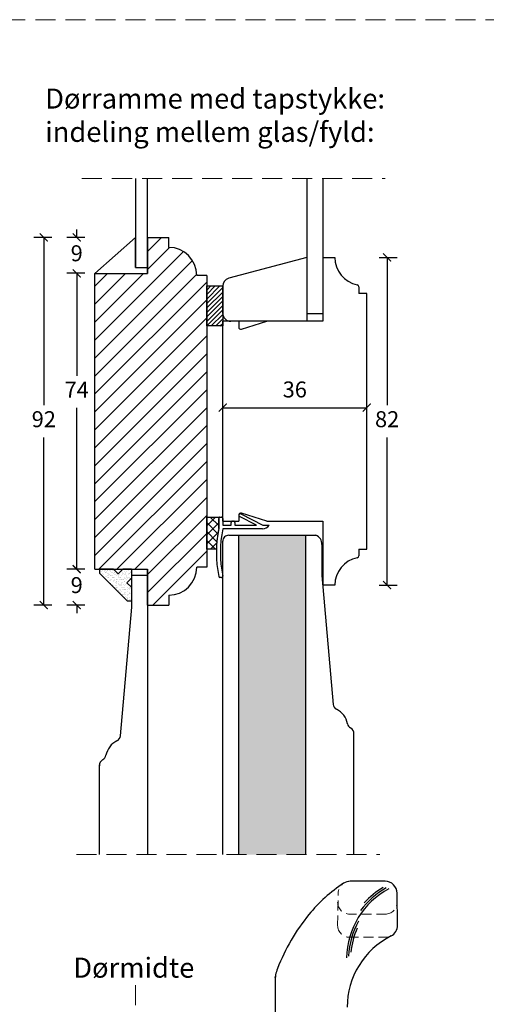
# Model space of a CAD drawing. Units: millimetres. Extents: x 1610 to 2431, y 71 to 645.
# Drawn here: x 1891 to 2008, y 398 to 645 of the extents above; entities that cross this region are included whole.
import ezdxf

# ---------------------------------------------------------------- set-up
doc = ezdxf.new("R2010")
doc.units = ezdxf.units.MM
doc.header["$LTSCALE"] = 20
doc.linetypes.add('DASHED2', pattern=[0.375, 0.25, -0.125])
doc.linetypes.add('SLD-Solid', pattern=[0])
for name, color, linetype, lineweight in [('A312T--', 44, 'Continuous', 25), ('DIM', 1, 'Continuous', 5), ('PUNKTER', 1, 'DASHED2', 5), ('SKRAVERING', 3, 'Continuous', 9), ('SNIT 02', 41, 'Continuous', 20), ('tekst', 7, 'Continuous', 20)]:
    doc.layers.add(name, color=color, linetype=linetype, lineweight=lineweight)
doc.layers.add('KARM', color=7, linetype='Continuous')
doc.styles.add('Arial', font='arial.ttf')
doc.styles.add('ariel', font='arial.ttf')
doc.styles.add('ariel45', font='arial.ttf', dxfattribs={"height": 45})
doc.dimstyles.new('ISO-25', dxfattribs={"dimscale": 20, "dimtxt": 2, "dimasz": 2, "dimexe": 1.25, "dimexo": 0.625, "dimtad": 1, "dimtih": 1, "dimtoh": 1, "dimdec": 0, "dimtxsty": 'ariel', "dimcen": 0, "dimclrt": 4, "dimadec": 0, "dimazin": 0, "dimtfac": 1, "dimtdec": 0, "dimtofl": 0, "dimtmove": 0, "dimatfit": 3, "dimfxl": 1, "dimarcsym": 0})

# ---------------------------------------------------------------- blocks, each defined once
blk = doc.blocks.new('_ArchTick')
at = {"color": 0, "linetype": 'ByBlock', "const_width": 0.15}
blk.add_lwpolyline([(-0.5, -0.5), (0.5, 0.5)], dxfattribs=at)
blk = doc.blocks.new('*D212')
at = {"layer": 'DEFPOINTS', "color": 0, "transparency": 16777216}
for p in [(1905.34, 590.15), (1923.04, 590.15), (1923.04, 581.15)]:
    blk.add_point(p, dxfattribs=at)
at = {"layer": 'DIM', "color": 0, "lineweight": -2, "transparency": 16777216}
for p, q in [((1905.34, 590.15), (1905.34, 592.15)), ((1907.34, 590.15), (1902.84, 590.15)), ((1907.34, 581.15), (1902.84, 581.15)), ((1905.34, 581.15), (1905.34, 579.15))]:
    blk.add_line(p, q, dxfattribs=at)
at = {"layer": 'DIM', "color": 0, "lineweight": -2, "transparency": 16777216, "xscale": 2, "yscale": 2, "zscale": 2}
for p, rotation in [((1905.34, 590.15), 270), ((1905.34, 581.15), 90)]:
    blk.add_blockref('_ArchTick', p, dxfattribs=dict(at, rotation=rotation))
at = {"layer": 'DIM', "color": 4, "transparency": 16777216, "insert": (1905.34, 585.65), "char_height": 4, "attachment_point": 5, "style": 'Arial'}
blk.add_mtext('9', dxfattribs=at)
blk = doc.blocks.new('*D213')
at = {"layer": 'DEFPOINTS', "color": 0, "transparency": 16777216}
for p in [(1923.04, 507.15), (1905.34, 498.15), (1923.04, 498.15)]:
    blk.add_point(p, dxfattribs=at)
at = {"layer": 'DIM', "color": 0, "lineweight": -2, "transparency": 16777216}
for p, q in [((1905.34, 507.15), (1905.34, 509.15)), ((1907.34, 507.15), (1902.84, 507.15)), ((1907.34, 498.15), (1902.84, 498.15)), ((1905.34, 498.15), (1905.34, 496.15))]:
    blk.add_line(p, q, dxfattribs=at)
at = {"layer": 'DIM', "color": 0, "lineweight": -2, "transparency": 16777216, "xscale": 2, "yscale": 2, "zscale": 2}
for p, rotation in [((1905.34, 507.15), 270), ((1905.34, 498.15), 90)]:
    blk.add_blockref('_ArchTick', p, dxfattribs=dict(at, rotation=rotation))
at = {"layer": 'DIM', "color": 4, "transparency": 16777216, "insert": (1905.34, 502.65), "char_height": 4, "attachment_point": 5, "style": 'Arial'}
blk.add_mtext('9', dxfattribs=at)
blk = doc.blocks.new('*D214')
at = {"layer": 'DEFPOINTS', "color": 0, "transparency": 16777216}
for p in [(1923.04, 590.15), (1897.12, 498.15), (1923.04, 498.15)]:
    blk.add_point(p, dxfattribs=at)
at = {"layer": 'DIM', "color": 0, "lineweight": -2, "transparency": 16777216}
for p, q in [((1899.12, 590.15), (1894.62, 590.15)), ((1897.12, 590.15), (1897.12, 548.19)), ((1897.12, 498.15), (1897.12, 540.1)), ((1899.12, 498.15), (1894.62, 498.15))]:
    blk.add_line(p, q, dxfattribs=at)
at = {"layer": 'DIM', "color": 0, "lineweight": -2, "transparency": 16777216, "xscale": 2, "yscale": 2, "zscale": 2}
for p, rotation in [((1897.12, 590.15), 90), ((1897.12, 498.15), 270)]:
    blk.add_blockref('_ArchTick', p, dxfattribs=dict(at, rotation=rotation))
at = {"layer": 'DIM', "color": 4, "transparency": 16777216, "insert": (1897.12, 544.15), "char_height": 4, "attachment_point": 5, "style": 'Arial'}
blk.add_mtext('92', dxfattribs=at)
blk = doc.blocks.new('*D215')
at = {"layer": 'DEFPOINTS', "color": 0, "transparency": 16777216}
for p in [(1909.84, 581.15), (1905.34, 507.15), (1909.84, 507.15)]:
    blk.add_point(p, dxfattribs=at)
at = {"layer": 'DIM', "color": 0, "lineweight": -2, "transparency": 16777216}
for p, q in [((1907.34, 581.15), (1902.84, 581.15)), ((1905.34, 581.15), (1905.34, 555.51)), ((1905.34, 507.15), (1905.34, 547.51)), ((1907.34, 507.15), (1902.84, 507.15))]:
    blk.add_line(p, q, dxfattribs=at)
at = {"layer": 'DIM', "color": 0, "lineweight": -2, "transparency": 16777216, "xscale": 2, "yscale": 2, "zscale": 2}
for p, rotation in [((1905.34, 581.15), 90), ((1905.34, 507.15), 270)]:
    blk.add_blockref('_ArchTick', p, dxfattribs=dict(at, rotation=rotation))
at = {"layer": 'DIM', "color": 4, "transparency": 16777216, "insert": (1905.34, 551.51), "char_height": 4, "attachment_point": 5, "style": 'Arial'}
blk.add_mtext('74', dxfattribs=at)
blk = doc.blocks.new('*D216')
at = {"layer": 'DEFPOINTS', "color": 0, "transparency": 16777216}
for p in [(1941.84, 547.55), (1977.84, 547.55), (1977.84, 547.55)]:
    blk.add_point(p, dxfattribs=at)
at = {"layer": 'DIM', "color": 0, "lineweight": -2, "transparency": 16777216}
for p, q in [((1941.84, 547.55), (1941.84, 550.05)), ((1977.84, 547.55), (1977.84, 550.05)), ((1941.84, 547.55), (1977.84, 547.55))]:
    blk.add_line(p, q, dxfattribs=at)
at = {"layer": 'DIM', "color": 0, "lineweight": -2, "transparency": 16777216, "xscale": 2, "yscale": 2, "zscale": 2, "rotation": 180}
blk.add_blockref('_ArchTick', (1941.84, 547.55), dxfattribs=at)
at = {"layer": 'DIM', "color": 0, "lineweight": -2, "transparency": 16777216, "xscale": 2, "yscale": 2, "zscale": 2}
blk.add_blockref('_ArchTick', (1977.84, 547.55), dxfattribs=at)
at = {"layer": 'DIM', "color": 4, "transparency": 16777216, "insert": (1959.84, 551.59), "char_height": 4, "attachment_point": 5, "style": 'Arial'}
blk.add_mtext('36', dxfattribs=at)
blk = doc.blocks.new('*D217')
at = {"layer": 'DEFPOINTS', "color": 0, "transparency": 16777216}
for p in [(1969.84, 585.15), (1969.84, 503.15), (1982.92, 503.15)]:
    blk.add_point(p, dxfattribs=at)
at = {"layer": 'DIM', "color": 0, "lineweight": -2, "transparency": 16777216}
for p, q in [((1980.92, 585.15), (1985.42, 585.15)), ((1982.92, 585.15), (1982.92, 548.19)), ((1982.92, 503.15), (1982.92, 540.1)), ((1980.92, 503.15), (1985.42, 503.15))]:
    blk.add_line(p, q, dxfattribs=at)
at = {"layer": 'DIM', "color": 0, "lineweight": -2, "transparency": 16777216, "xscale": 2, "yscale": 2, "zscale": 2}
for p, rotation in [((1982.92, 585.15), 90), ((1982.92, 503.15), 270)]:
    blk.add_blockref('_ArchTick', p, dxfattribs=dict(at, rotation=rotation))
at = {"layer": 'DIM', "color": 4, "transparency": 16777216, "insert": (1982.92, 544.15), "char_height": 4, "attachment_point": 5, "style": 'Arial'}
blk.add_mtext('82', dxfattribs=at)

msp = doc.modelspace()

# ---------------------------------------------------------------- hatches: boundary and pattern name
h = msp.add_hatch()
h.set_pattern_fill('ANSI31', color=256, scale=0.25)
h.set_pattern_definition([(45, (1598.47775, 166.8905), (-0.561266, 0.561266), [])])
h.paths.add_polyline_path([(1937.838, 567.984), (1941.838, 567.984), (1941.838, 577.984), (1937.838, 577.984)])
at = {"layer": 'KARM'}
h = msp.add_hatch(dxfattribs=at)
h.set_pattern_fill('ANSI31', color=256)
h.set_pattern_definition([(45, (-593.771, 14.048), (-2.245064, 2.245064), [])])
h.paths.add_polyline_path([(1937.838, 580.645), (1935.338, 580.645, 0.4142107), (1928.338, 587.645), (1928.338, 590.145), (1923.038, 590.145), (1923.038, 581.145), (1909.838, 581.145), (1909.838, 507.145), (1923.038, 507.145), (1923.038, 498.145), (1928.338, 498.145), (1928.338, 500.645, 0.4142107), (1935.338, 507.645), (1937.838, 507.645)])
at = {"layer": 'SKRAVERING'}
h = msp.add_hatch(dxfattribs=at)
h.set_pattern_fill('AR-SAND', color=9, scale=0.02, style=0)
h.set_pattern_definition([(37.5, (-587.4882, -228.87764), (-0.03200063, 0.97882647), [0, -0.77216, 0, -0.8636, 0, -0.8255]), (7.5, (-587.4882, -228.8776), (0.89904657, 1.4336502), [0, -0.41656, 0, -0.69596, 0, -0.2667]), (327.5, (-588.1131, -228.8776), (1.58198474, 0.00287437), [0, -0.254, 0, -0.9144, 0, -1.1938]), (317.5, (-588.113, -228.8776), (1.5271129, 0.44585865), [0, -0.127, 0, -0.59944, 0, -0.6858])])
h.paths.add_polyline_path([(1962.63, 512.426), (1962.63, 515.645), (1945.838, 515.644), (1945.852, 435.751), (1962.643, 435.752)])
at = {"layer": 'SKRAVERING', "transparency": 33554687}
h = msp.add_hatch(dxfattribs=at)
h.set_pattern_fill('AR-SAND', color=9, scale=0.02, style=0)
h.set_pattern_definition([(37.5, (-540.4927, 25.9435), (-0.03200063, 0.97882647), [0, -0.77216, 0, -0.8636, 0, -0.8255]), (7.5, (-540.4927, 25.9435), (0.8990466, 1.4336502), [0, -0.41656, 0, -0.69596, 0, -0.2667]), (327.5, (-541.1176, 25.9435), (1.58198474, 0.00287437), [0, -0.254, 0, -0.9144, 0, -1.1938]), (317.5, (-541.1176, 25.9435), (1.5271129, 0.44585865), [0, -0.127, 0, -0.59944, 0, -0.6858])])
h.paths.add_polyline_path([(1917.91, 503.769), (1919.038, 504.897), (1919.038, 507.145), (1916.853, 507.145), (1915.689, 505.982), (1914.526, 507.145), (1911.038, 507.145), (1911.038, 506.145), (1918.038, 499.145), (1919.038, 499.145), (1919.038, 502.64)])
at = {"layer": 'SNIT 02'}
h = msp.add_hatch(dxfattribs=at)
h.set_pattern_fill('ANSI37', color=256, scale=0.5)
h.set_pattern_definition([(45, (-63.2207, 0.8892), (-1.122532, 1.122532), []), (135, (-63.2207, 0.8892), (-1.122532, -1.122532), [])])
h.paths.add_polyline_path([(1940.836, 517.336), (1940.836, 519.845), (1940.836, 520.145), (1937.838, 520.145), (1937.838, 512.145), (1940.249, 512.145, -0.043168)])

# ---------------------------------------------------------------- linework, layer by layer
at = {"color": 7, "linetype": 'SLD-Solid', "lineweight": 25}
for p, q in [((1920.038, 604.831), (1920.038, 582.645)), ((1923.038, 582.645), (1923.038, 604.831)), ((1962.838, 604.831), (1962.838, 571.145)), ((1966.838, 604.831), (1966.838, 571.145)), ((1920.038, 590.145), (1909.838, 581.145)), ((1920.038, 582.645), (1920.038, 590.145)), ((1923.038, 590.145), (1923.038, 581.145)), ((1923.038, 590.145), (1928.338, 590.145)), ((1928.338, 587.645), (1928.338, 590.145)), ((1966.838, 585.145), (1966.838, 569.145)), ((1966.838, 585.145), (1969.838, 585.145)), ((1966.838, 585.145), (1966.838, 571.145)), ((1920.038, 582.645), (1923.038, 582.645)), ((1923.038, 581.145), (1923.038, 582.645)), ((1962.838, 581.645), (1962.838, 571.145)), ((1909.838, 581.145), (1923.038, 581.145)), ((1909.838, 507.145), (1909.838, 581.145)), ((1937.838, 580.645), (1935.338, 580.645)), ((1937.838, 580.645), (1937.838, 507.645)), ((1975.838, 577.797), (1975.838, 576.145)), ((1977.838, 576.145), (1975.838, 576.145)), ((1977.838, 512.145), (1977.838, 576.145)), ((1941.838, 519.145), (1941.838, 569.145)), ((1945.838, 569.145), (1941.838, 569.145)), ((1945.838, 569.145), (1945.838, 567.645)), ((1946.487, 567.168), (1952.838, 569.145)), ((1966.838, 569.145), (1952.838, 569.145)), ((1962.838, 571.145), (1966.838, 571.145)), ((1937.838, 512.145), (1937.838, 520.145)), ((1937.838, 520.145), (1940.836, 520.145)), ((1940.836, 520.145), (1940.836, 517.336)), ((1940.836, 517.336), (1940.836, 519.845)), ((1941.136, 520.145), (1941.538, 520.145)), ((1941.838, 519.845), (1941.838, 518.145)), ((1945.838, 520.645), (1945.838, 519.145)), ((1945.871, 520.763), (1945.917, 520.852)), ((1950.307, 518.145), (1946.001, 520.359)), ((1946.321, 520.982), (1951.838, 518.145)), ((1952.838, 519.145), (1946.487, 521.123)), ((1941.838, 519.145), (1945.838, 519.145)), ((1941.838, 518.145), (1943.936, 518.145)), ((1951.768, 517.245), (1941.838, 517.245)), ((1943.936, 518.145), (1943.936, 518.845)), ((1944.236, 519.145), (1944.536, 519.145)), ((1944.836, 518.845), (1944.836, 518.145)), ((1944.836, 518.145), (1950.307, 518.145)), ((1951.838, 518.145), (1953.438, 518.145)), ((1952.838, 519.145), (1966.838, 519.145)), ((1966.838, 519.145), (1966.838, 503.145)), ((1940.249, 512.145), (1937.838, 512.145)), ((1975.838, 512.145), (1977.838, 512.145)), ((1975.838, 512.145), (1975.838, 510.494)), ((1937.838, 507.645), (1935.338, 507.645)), ((1909.838, 507.145), (1923.038, 507.145)), ((1923.038, 507.145), (1923.038, 505.645)), ((1923.038, 498.145), (1923.038, 507.145)), ((1941.544, 505.085), (1941.136, 505.085)), ((1969.838, 503.145), (1966.838, 503.145)), ((1928.338, 500.645), (1928.338, 498.145)), ((1923.038, 498.145), (1928.338, 498.145)), ((1982.396, 429.093), (1973.692, 429.093)), ((1985.536, 418.146), (1985.396, 426.146)), ((1954.906, 404.015), (1954.906, 395.093))]:
    msp.add_line(p, q, dxfattribs=at)
for p, q in [((1962.838, 585.145), (1962.838, 569.145)), ((1941.838, 571.145), (1941.838, 577.984)), ((1962.838, 569.145), (1943.838, 569.145)), ((1914.526, 507.145), (1911.038, 507.145)), ((1911.038, 507.145), (1911.038, 506.145)), ((1918.038, 499.145), (1911.038, 506.145)), ((1914.526, 507.145), (1915.689, 505.982)), ((1916.853, 507.145), (1915.689, 505.982)), ((1919.038, 507.145), (1916.853, 507.145)), ((1919.038, 504.897), (1917.91, 503.769)), ((1919.038, 507.145), (1919.038, 504.897)), ((1917.91, 503.769), (1919.038, 502.64)), ((1919.038, 502.64), (1919.038, 499.145)), ((1919.038, 497.645), (1916.22, 465.435)), ((1919.038, 499.145), (1918.038, 499.145)), ((1911.036, 435.751), (1911.033, 458.206))]:
    msp.add_line(p, q)
for centre, radius, start, end in [((1928.338, 580.645), 7, 0.00016, 89.9996), ((1976.838, 585.145), 7, 180.00001, 258.4629), ((1975.338, 577.797), 0.5, 0.00457, 78.45935), ((1946.338, 567.645), 0.5, 179.99803, 287.29797), ((1941.136, 519.845), 0.3, 89.99675, 180.00147), ((1941.538, 519.845), 0.3, 359.99792, 90.00386), ((1946.338, 520.645), 0.5, 72.70203, 180.00197), ((1946.138, 520.626), 0.3, 152.79203, 242.78321), ((1946.184, 520.715), 0.3, 62.77531, 152.79285), ((1970.546, 511.345), 30.308, 168.6005, 191.45652), ((1970.545, 511.345), 30.307, 168.60032, 178.48756), ((1970.546, 511.345), 29.308, 168.38656, 191.61344), ((1944.236, 518.845), 0.3, 89.99675, 180.00147), ((1944.536, 518.845), 0.3, 359.99853, 90.00325), ((1951.768, 519.245), 2, 269.99894, 326.63563), ((1976.838, 503.145), 7, 101.5371, 179.9995), ((1975.338, 510.494), 0.5, 281.54065, 359.99543), ((1928.338, 507.645), 7, 270.0004, 359.99984), ((1941.136, 505.385), 0.3, 191.47067, 269.99212), ((1941.544, 505.385), 0.3, 269.99134, 11.61859), ((1992.836, 396.793), 38, 123.16037, 140.8506), ((1973.692, 426.093), 3, 90, 123.16037), ((1982.396, 426.093), 3, 0.99992, 90.00004), ((1992.775, 409.598), 19.99, 118.11426, 178.98312), ((1992.775, 409.598), 20.49, 119.40243, 143.62933), ((1992.775, 409.598), 20.99, 121.23747, 137.93092), ((2002.142, 389.217), 50, 140.8506, 158.84287), ((1992.775, 409.598), 19.49, 150.68407, 177.75654), ((1992.775, 409.598), 18.99, 155.77402, 174.63677), ((1982.536, 418.093), 3, 296.88325, 0), ((1992.936, 397.579), 20, 116.88325, 180), ((1963.906, 404.015), 9, 158.84287, 180)]:
    msp.add_arc(centre, radius, start, end, dxfattribs=at)
for centre, radius, start, end in [((1943.838, 571.145), 2, 180, 270), ((1917.569, 459.706), 5, 115.63689, 169.76352), ((1914.757, 465.566), 1.5, 295.63689, 355), ((1911.172, 460.861), 1.5, 297.74339, 349.76352), ((1912.665, 458.104), 1.635, 119.05395, 183.57822)]:
    msp.add_arc(centre, radius, start, end)
msp.add_point((1954.975, 405.127), dxfattribs=at)
at = {"layer": 'A312T--'}
msp.add_lwpolyline([(1937.838, 577.984), (1941.838, 577.984), (1941.838, 567.984), (1937.838, 567.984)], close=True, dxfattribs=at)
at = {"layer": 'KARM'}
for p, q in [((1962.838, 585.145), (1943.32, 579.916)), ((1943.338, 515.645), (1962.595, 515.645)), ((1945.852, 435.752), (1945.838, 515.645)), ((1962.63, 515.645), (1965.131, 515.645)), ((1962.643, 435.751), (1962.643, 515.645)), ((1941.852, 435.751), (1941.838, 514.145)), ((1966.631, 513.51), (1966.631, 505.545)), ((1919.038, 505.645), (1919.038, 497.645)), ((1919.038, 505.645), (1923.038, 505.645)), ((1923.038, 505.645), (1923.038, 435.751)), ((1966.631, 505.545), (1969.41, 473.335)), ((1974.627, 435.751), (1974.623, 465.949))]:
    msp.add_line(p, q, dxfattribs=at)
for centre, radius, start, end in [((1943.838, 577.984), 2, 105, 180), ((1943.338, 514.145), 1.5, 90, 180.01118), ((1964.215, 513.408), 2.418, 357.57439, 67.74743), ((1970.904, 473.466), 1.5, 185, 244.36311), ((1968.092, 467.606), 5, 10.23648, 64.36311), ((1974.488, 468.761), 1.5, 190.23648, 242.25661), ((1973.002, 466.015), 1.622, 357.51794, 60.93718)]:
    msp.add_arc(centre, radius, start, end, dxfattribs=at)
at = {"layer": 'PUNKTER'}
for p, q in [((1906.661, 604.831), (1982.47, 604.831)), ((1905.266, 435.751), (1981.075, 435.751)), ((1920.011, 403.089), (1920.011, 292.931))]:
    msp.add_line(p, q, dxfattribs=at)
at = {"layer": 'PUNKTER', "ltscale": 0.5}
for p, q in [((1970.551, 418.041), (1970.692, 426.146)), ((1982.734, 420.879), (1973.55, 420.879)), ((1983.28, 415.093), (1973.55, 415.093))]:
    msp.add_line(p, q, dxfattribs=at)
at = {"layer": 'PUNKTER'}
msp.add_lwpolyline([(1610.002, 644.59), (2430.83, 644.59), (2430.83, 70.695), (1610.002, 70.695)], close=True, dxfattribs=at)
at = {"layer": 'PUNKTER', "ltscale": 0.5}
for centre, start, end in [((1973.692, 426.093), 89.99996, 179.00008), ((1973.55, 423.879), 180.99992, 270.00004), ((1982.437, 423.864), 269.99996, 359.00008), ((1973.55, 418.093), 180.99992, 270.00004)]:
    msp.add_arc(centre, 3, start, end, dxfattribs=at)

# ---------------------------------------------------------------- texts
at = {"layer": 'tekst', "char_height": 5, "attachment_point": 1, "style": 'ariel45'}
for s, insert, width in [('Dørramme med tapstykke:\\Pindeling mellem glas/fyld:', (1897.468, 627.36), 210.92355), ('Dørmidte', (1904.491, 409.979), 2.842170943040401e-14)]:
    msp.add_mtext(s, dxfattribs=dict(at, insert=insert, width=width))

# ---------------------------------------------------------------- dimensions: what is measured, and where the dimension line sits
at = {"layer": 'DIM'}
for base, p1, p2, angle, picture, middle in [((1897.115, 498.145), (1923.038, 590.145), (1923.038, 498.145), 90, '*D214', (1897.115, 544.145)), ((1905.344, 590.145), (1923.038, 581.145), (1923.038, 590.145), 90, '*D212', (1905.344, 585.645)), ((1905.344, 498.145), (1923.038, 507.145), (1923.038, 498.145), 270, '*D213', (1905.344, 502.645))]:
    dim = msp.add_linear_dim(base=base, p1=p1, p2=p2, angle=angle, dimstyle='ISO-25', override={"dimscale": 2, "dimasz": 1, "dimgap": 1, "dimdec": 1, "dimdsep": 46, "dimtxsty": 'Arial', "dimblk": 'ArchTick', "dimadec": 1, "dimtdec": 1, "dimldrblk": 'ArchTick', "dimfxlon": 1}, dxfattribs=at)
    dim.commit()
    dim.dimension.update_dxf_attribs({"geometry": picture, "text_midpoint": middle})
for base, p1, p2, picture, middle in [((1982.922, 503.145), (1969.838, 585.145), (1969.838, 503.145), '*D217', (1982.922, 544.145)), ((1905.344, 507.145), (1909.838, 581.145), (1909.838, 507.145), '*D215', (1905.344, 551.512))]:
    dim = msp.add_linear_dim(base=base, p1=p1, p2=p2, angle=90, dimstyle='ISO-25', override={"dimscale": 2, "dimasz": 1, "dimgap": 1, "dimdec": 1, "dimdsep": 46, "dimtxsty": 'Arial', "dimblk": 'ArchTick', "dimadec": 1, "dimtdec": 1, "dimldrblk": 'ArchTick', "dimfxlon": 1}, dxfattribs=at)
    dim.commit()
    dim.dimension.update_dxf_attribs({"geometry": picture, "text_midpoint": middle, "dimtype": 160})
dim = msp.add_linear_dim(base=(1977.838, 547.545), p1=(1941.838, 547.545), p2=(1977.838, 547.545), dimstyle='ISO-25', override={"dimscale": 2, "dimasz": 1, "dimgap": 1, "dimdec": 1, "dimdsep": 46, "dimtxsty": 'Arial', "dimblk": 'ArchTick', "dimadec": 1, "dimtdec": 1, "dimldrblk": 'ArchTick', "dimfxlon": 1}, dxfattribs=at)
dim.commit()
dim.dimension.update_dxf_attribs({"geometry": '*D216', "text_midpoint": (1959.838, 551.589)})

doc.saveas('drawing.dxf')
